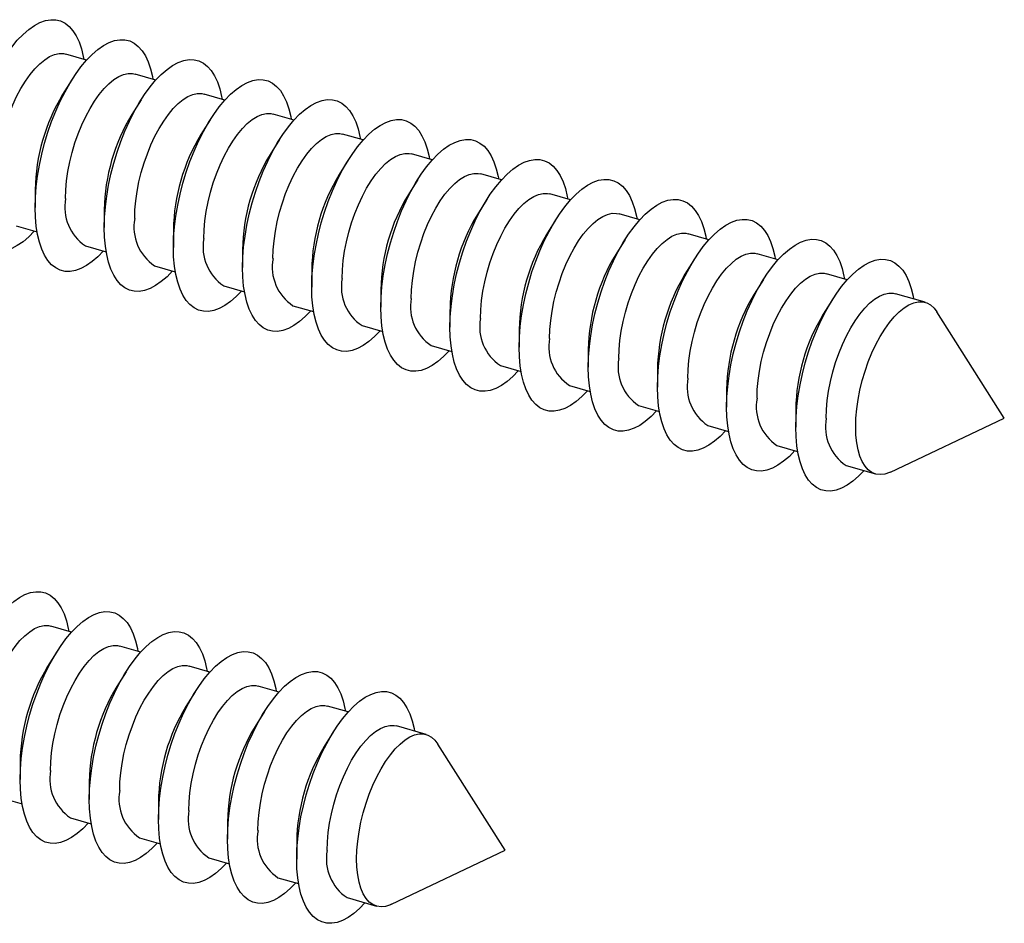
# Model space of a CAD drawing. Units: millimetres. Extents: x 17 to 829, y 20 to 541.
# Drawn here: x 223 to 249, y 306 to 330 of the extents above; entities that cross this region are included whole.
import ezdxf

# ---------------------------------------------------------------- set-up
doc = ezdxf.new("R2010")
doc.units = ezdxf.units.MM
doc.header["$LTSCALE"] = 2
doc.linetypes.add('SLD-Solid', pattern=[0])

msp = doc.modelspace()

# ---------------------------------------------------------------- linework, layer by layer
at = {"color": 7, "linetype": 'SLD-Solid', "lineweight": 25}
for p, q in [((224.904, 328.995), (224.35, 329.155)), ((226.752, 328.462), (226.198, 328.622)), ((224.514, 328.471), (224.264, 328.074)), ((228.599, 327.928), (228.045, 328.088)), ((226.361, 327.938), (226.111, 327.541)), ((230.447, 327.395), (229.893, 327.555)), ((228.209, 327.405), (227.959, 327.007)), ((232.294, 326.862), (231.74, 327.022)), ((230.056, 326.871), (229.806, 326.474)), ((234.142, 326.328), (233.588, 326.488)), ((231.904, 326.338), (231.654, 325.941)), ((235.989, 325.795), (235.435, 325.955)), ((233.751, 325.805), (233.501, 325.407)), ((223.529, 325.53), (223.529, 325.06)), ((237.837, 325.262), (237.283, 325.422)), ((235.599, 325.271), (235.349, 324.874)), ((225.377, 324.997), (225.377, 324.527)), ((237.446, 324.738), (237.196, 324.341)), ((239.684, 324.728), (239.13, 324.888)), ((223.026, 324.569), (223.58, 324.409)), ((227.224, 324.463), (227.224, 323.994)), ((239.294, 324.205), (239.044, 323.807)), ((241.532, 324.195), (240.978, 324.355)), ((224.874, 324.036), (225.428, 323.876)), ((229.072, 323.93), (229.072, 323.46)), ((241.141, 323.671), (240.891, 323.274)), ((243.38, 323.662), (242.825, 323.822)), ((226.721, 323.502), (227.275, 323.342)), ((230.919, 323.397), (230.919, 322.927)), ((242.989, 323.138), (242.739, 322.741)), ((245.227, 323.128), (244.673, 323.288)), ((228.569, 322.969), (229.123, 322.809)), ((232.767, 322.863), (232.767, 322.394)), ((244.837, 322.605), (244.586, 322.207)), ((247.309, 322.527), (246.521, 322.755)), ((230.416, 322.436), (230.971, 322.276)), ((234.614, 322.33), (234.614, 321.86)), ((249.424, 319.433), (247.62, 322.273)), ((232.264, 321.902), (232.818, 321.742)), ((236.462, 321.797), (236.462, 321.327)), ((234.112, 321.369), (234.666, 321.209)), ((238.309, 321.263), (238.309, 320.794)), ((235.959, 320.836), (236.513, 320.676)), ((240.157, 320.73), (240.157, 320.26)), ((237.807, 320.302), (238.361, 320.142)), ((242.004, 320.197), (242.004, 319.727)), ((239.654, 319.769), (240.208, 319.609)), ((243.852, 319.663), (243.852, 319.194)), ((246.383, 317.99), (249.424, 319.433)), ((241.502, 319.236), (242.056, 319.076)), ((243.349, 318.702), (243.903, 318.542)), ((245.197, 318.169), (245.985, 317.941)), ((224.504, 313.715), (223.95, 313.875)), ((226.351, 313.181), (225.797, 313.341)), ((224.113, 313.191), (223.863, 312.794)), ((228.199, 312.648), (227.645, 312.808)), ((225.961, 312.658), (225.71, 312.26)), ((230.046, 312.115), (229.492, 312.275)), ((227.808, 312.124), (227.558, 311.727)), ((231.894, 311.581), (231.34, 311.741)), ((229.656, 311.591), (229.405, 311.194)), ((231.503, 311.058), (231.253, 310.66)), ((233.975, 310.98), (233.187, 311.208)), ((236.091, 307.886), (234.286, 310.726)), ((223.128, 310.25), (223.128, 309.78)), ((224.976, 309.716), (224.976, 309.247)), ((222.626, 309.289), (223.18, 309.129)), ((226.824, 309.183), (226.824, 308.713)), ((224.473, 308.755), (225.027, 308.595)), ((228.671, 308.65), (228.671, 308.18)), ((226.321, 308.222), (226.875, 308.062)), ((230.519, 308.116), (230.519, 307.647)), ((233.05, 306.443), (236.091, 307.886)), ((228.168, 307.689), (228.722, 307.529)), ((230.016, 307.155), (230.57, 306.995)), ((231.863, 306.622), (232.651, 306.394))]:
    msp.add_line(p, q, dxfattribs=at)
at = {"color": 7, "linetype": 'SLD-Solid', "lineweight": 25, "flags": 128}
for points in [[(221.682, 325.594), (221.689, 325.863), (221.711, 326.143), (221.746, 326.431), (221.796, 326.723), (221.86, 327.018), (221.936, 327.312), (222.024, 327.603), (222.124, 327.889), (222.234, 328.166), (222.354, 328.433), (222.482, 328.687), (222.617, 328.925), (222.758, 329.145), (222.904, 329.346), (223.054, 329.525), (223.206, 329.682), (223.358, 329.813), (223.509, 329.92), (223.659, 329.999), (223.805, 330.051), (223.946, 330.076), (224.082, 330.072), (224.21, 330.041), (224.329, 329.981), (224.44, 329.895), (224.539, 329.782), (224.628, 329.643), (224.704, 329.481), (224.767, 329.296), (224.817, 329.09), (224.83, 329.016)], [(223.529, 325.06), (223.536, 325.33), (223.558, 325.61), (223.594, 325.897), (223.644, 326.19), (223.707, 326.484), (223.783, 326.779), (223.871, 327.07), (223.971, 327.356), (224.081, 327.633), (224.201, 327.9), (224.329, 328.153), (224.465, 328.391), (224.606, 328.612), (224.752, 328.813), (224.901, 328.992), (225.053, 329.148), (225.205, 329.28), (225.357, 329.386), (225.506, 329.466), (225.652, 329.518), (225.794, 329.542), (225.929, 329.539), (226.057, 329.507), (226.177, 329.448), (226.287, 329.361), (226.387, 329.248), (226.475, 329.11), (226.551, 328.948), (226.615, 328.762), (226.664, 328.556), (226.678, 328.483)], [(222.495, 325.829), (222.502, 326.062), (222.524, 326.306), (222.56, 326.556), (222.609, 326.809), (222.672, 327.064), (222.747, 327.316), (222.833, 327.562), (222.93, 327.8), (223.036, 328.027), (223.149, 328.24), (223.27, 328.435), (223.395, 328.612), (223.524, 328.767), (223.655, 328.9), (223.787, 329.007), (223.917, 329.089), (224.045, 329.143), (224.168, 329.17), (224.285, 329.169), (224.35, 329.155)], [(225.377, 324.527), (225.384, 324.797), (225.406, 325.077), (225.442, 325.364), (225.491, 325.656), (225.555, 325.951), (225.631, 326.245), (225.719, 326.537), (225.819, 326.822), (225.929, 327.1), (226.049, 327.366), (226.177, 327.62), (226.312, 327.858), (226.453, 328.078), (226.599, 328.279), (226.749, 328.459), (226.901, 328.615), (227.053, 328.747), (227.204, 328.853), (227.354, 328.933), (227.5, 328.985), (227.641, 329.009), (227.777, 329.006), (227.905, 328.974), (228.024, 328.914), (228.135, 328.828), (228.234, 328.715), (228.323, 328.577), (228.399, 328.414), (228.462, 328.229), (228.512, 328.023), (228.525, 327.95)], [(224.343, 325.295), (224.35, 325.529), (224.371, 325.772), (224.407, 326.022), (224.457, 326.276), (224.519, 326.531), (224.594, 326.783), (224.68, 327.029), (224.777, 327.267), (224.883, 327.494), (224.997, 327.706), (225.117, 327.902), (225.243, 328.079), (225.372, 328.234), (225.503, 328.366), (225.634, 328.474), (225.765, 328.555), (225.892, 328.61), (226.015, 328.637), (226.133, 328.635), (226.198, 328.622)], [(227.224, 323.994), (227.231, 324.263), (227.253, 324.543), (227.289, 324.831), (227.339, 325.123), (227.402, 325.418), (227.478, 325.712), (227.567, 326.003), (227.666, 326.289), (227.776, 326.566), (227.896, 326.833), (228.024, 327.087), (228.16, 327.325), (228.301, 327.545), (228.447, 327.746), (228.597, 327.925), (228.748, 328.082), (228.9, 328.213), (229.052, 328.32), (229.201, 328.399), (229.348, 328.451), (229.489, 328.476), (229.624, 328.472), (229.752, 328.441), (229.872, 328.381), (229.982, 328.295), (230.082, 328.182), (230.17, 328.043), (230.246, 327.881), (230.31, 327.696), (230.359, 327.49), (230.373, 327.416)], [(226.19, 324.762), (226.197, 324.995), (226.219, 325.239), (226.255, 325.489), (226.304, 325.743), (226.367, 325.997), (226.442, 326.249), (226.528, 326.496), (226.625, 326.734), (226.731, 326.96), (226.845, 327.173), (226.965, 327.369), (227.09, 327.545), (227.219, 327.701), (227.35, 327.833), (227.482, 327.94), (227.612, 328.022), (227.74, 328.076), (227.863, 328.103), (227.98, 328.102), (228.045, 328.088)], [(229.072, 323.46), (229.079, 323.73), (229.101, 324.01), (229.137, 324.297), (229.186, 324.59), (229.25, 324.884), (229.326, 325.179), (229.414, 325.47), (229.514, 325.756), (229.624, 326.033), (229.744, 326.3), (229.872, 326.553), (230.007, 326.791), (230.148, 327.012), (230.295, 327.213), (230.444, 327.392), (230.596, 327.548), (230.748, 327.68), (230.899, 327.786), (231.049, 327.866), (231.195, 327.918), (231.336, 327.942), (231.472, 327.939), (231.6, 327.907), (231.72, 327.848), (231.83, 327.761), (231.929, 327.648), (232.018, 327.51), (232.094, 327.348), (232.157, 327.162), (232.207, 326.956), (232.22, 326.883)], [(228.038, 324.229), (228.045, 324.462), (228.066, 324.706), (228.102, 324.956), (228.152, 325.209), (228.214, 325.464), (228.289, 325.716), (228.376, 325.962), (228.472, 326.2), (228.578, 326.427), (228.692, 326.64), (228.812, 326.835), (228.938, 327.012), (229.067, 327.167), (229.198, 327.3), (229.329, 327.407), (229.46, 327.489), (229.587, 327.543), (229.71, 327.57), (229.828, 327.569), (229.893, 327.555)], [(230.919, 322.927), (230.927, 323.197), (230.948, 323.477), (230.984, 323.764), (231.034, 324.056), (231.097, 324.351), (231.173, 324.645), (231.262, 324.937), (231.361, 325.222), (231.471, 325.5), (231.591, 325.766), (231.719, 326.02), (231.855, 326.258), (231.996, 326.478), (232.142, 326.679), (232.292, 326.859), (232.443, 327.015), (232.595, 327.147), (232.747, 327.253), (232.896, 327.333), (233.043, 327.385), (233.184, 327.409), (233.319, 327.406), (233.447, 327.374), (233.567, 327.314), (233.677, 327.228), (233.777, 327.115), (233.865, 326.977), (233.941, 326.814), (234.005, 326.629), (234.054, 326.423), (234.068, 326.35)], [(229.885, 323.695), (229.892, 323.929), (229.914, 324.172), (229.95, 324.422), (229.999, 324.676), (230.062, 324.931), (230.137, 325.183), (230.223, 325.429), (230.32, 325.667), (230.426, 325.894), (230.54, 326.106), (230.66, 326.302), (230.785, 326.479), (230.914, 326.634), (231.046, 326.766), (231.177, 326.874), (231.307, 326.955), (231.435, 327.01), (231.558, 327.037), (231.675, 327.035), (231.74, 327.022)], [(232.767, 322.394), (232.774, 322.663), (232.796, 322.943), (232.832, 323.231), (232.881, 323.523), (232.945, 323.818), (233.021, 324.112), (233.109, 324.403), (233.209, 324.689), (233.319, 324.966), (233.439, 325.233), (233.567, 325.487), (233.702, 325.725), (233.843, 325.945), (233.99, 326.146), (234.139, 326.325), (234.291, 326.482), (234.443, 326.613), (234.594, 326.72), (234.744, 326.799), (234.89, 326.851), (235.031, 326.876), (235.167, 326.872), (235.295, 326.841), (235.415, 326.781), (235.525, 326.695), (235.624, 326.582), (235.713, 326.443), (235.789, 326.281), (235.852, 326.096), (235.902, 325.89), (235.916, 325.816)], [(231.733, 323.162), (231.74, 323.395), (231.761, 323.639), (231.797, 323.889), (231.847, 324.143), (231.909, 324.397), (231.984, 324.649), (232.071, 324.896), (232.167, 325.134), (232.273, 325.36), (232.387, 325.573), (232.507, 325.769), (232.633, 325.945), (232.762, 326.101), (232.893, 326.233), (233.024, 326.34), (233.155, 326.422), (233.282, 326.476), (233.405, 326.503), (233.523, 326.502), (233.588, 326.488)], [(234.614, 321.86), (234.622, 322.13), (234.643, 322.41), (234.679, 322.697), (234.729, 322.99), (234.792, 323.284), (234.868, 323.579), (234.957, 323.87), (235.056, 324.156), (235.167, 324.433), (235.286, 324.7), (235.414, 324.953), (235.55, 325.191), (235.691, 325.412), (235.837, 325.613), (235.987, 325.792), (236.138, 325.948), (236.29, 326.08), (236.442, 326.186), (236.592, 326.266), (236.738, 326.318), (236.879, 326.342), (237.014, 326.339), (237.142, 326.307), (237.262, 326.248), (237.372, 326.161), (237.472, 326.048), (237.56, 325.91), (237.636, 325.748), (237.7, 325.562), (237.749, 325.356), (237.763, 325.283)], [(233.58, 322.629), (233.587, 322.862), (233.609, 323.106), (233.645, 323.356), (233.694, 323.609), (233.757, 323.864), (233.832, 324.116), (233.918, 324.362), (234.015, 324.6), (234.121, 324.827), (234.235, 325.04), (234.355, 325.235), (234.48, 325.412), (234.61, 325.567), (234.741, 325.7), (234.872, 325.807), (235.002, 325.889), (235.13, 325.943), (235.253, 325.97), (235.37, 325.969), (235.435, 325.955)], [(236.462, 321.327), (236.469, 321.597), (236.491, 321.877), (236.527, 322.164), (236.576, 322.456), (236.64, 322.751), (236.716, 323.045), (236.804, 323.337), (236.904, 323.622), (237.014, 323.9), (237.134, 324.166), (237.262, 324.42), (237.397, 324.658), (237.539, 324.878), (237.685, 325.079), (237.834, 325.259), (237.986, 325.415), (238.138, 325.547), (238.29, 325.653), (238.439, 325.733), (238.585, 325.785), (238.726, 325.809), (238.862, 325.806), (238.99, 325.774), (239.11, 325.714), (239.22, 325.628), (239.32, 325.515), (239.408, 325.377), (239.484, 325.214), (239.547, 325.029), (239.597, 324.823), (239.611, 324.75)], [(223.507, 324.43), (223.358, 324.277), (223.206, 324.145), (223.054, 324.039), (222.904, 323.96), (222.758, 323.907), (222.617, 323.883), (222.482, 323.887), (222.354, 323.918), (222.234, 323.978), (222.124, 324.064), (222.024, 324.177), (221.936, 324.315), (221.86, 324.478), (221.796, 324.663), (221.746, 324.869), (221.711, 325.094), (221.689, 325.337), (221.682, 325.594)], [(235.428, 322.095), (235.435, 322.329), (235.457, 322.572), (235.492, 322.822), (235.542, 323.076), (235.604, 323.331), (235.679, 323.583), (235.766, 323.829), (235.862, 324.067), (235.968, 324.294), (236.082, 324.506), (236.203, 324.702), (236.328, 324.879), (236.457, 325.034), (236.588, 325.166), (236.72, 325.274), (236.85, 325.355), (236.977, 325.41), (237.1, 325.437), (237.218, 325.435), (237.283, 325.422)], [(238.309, 320.794), (238.317, 321.063), (238.338, 321.343), (238.374, 321.631), (238.424, 321.923), (238.487, 322.218), (238.563, 322.512), (238.652, 322.803), (238.751, 323.089), (238.862, 323.366), (238.981, 323.633), (239.109, 323.887), (239.245, 324.125), (239.386, 324.345), (239.532, 324.546), (239.682, 324.725), (239.833, 324.882), (239.985, 325.013), (240.137, 325.12), (240.287, 325.199), (240.433, 325.251), (240.574, 325.276), (240.709, 325.272), (240.837, 325.241), (240.957, 325.181), (241.067, 325.095), (241.167, 324.982), (241.255, 324.843), (241.331, 324.681), (241.395, 324.496), (241.445, 324.29), (241.458, 324.216)], [(225.354, 323.897), (225.205, 323.744), (225.053, 323.612), (224.901, 323.506), (224.752, 323.426), (224.606, 323.374), (224.465, 323.35), (224.329, 323.353), (224.201, 323.385), (224.081, 323.444), (223.971, 323.531), (223.871, 323.644), (223.783, 323.782), (223.707, 323.945), (223.644, 324.13), (223.594, 324.336), (223.558, 324.561), (223.536, 324.803), (223.529, 325.06)], [(237.275, 321.562), (237.282, 321.795), (237.304, 322.039), (237.34, 322.289), (237.389, 322.543), (237.452, 322.797), (237.527, 323.049), (237.613, 323.296), (237.71, 323.534), (237.816, 323.76), (237.93, 323.973), (238.05, 324.169), (238.176, 324.345), (238.305, 324.501), (238.436, 324.633), (238.567, 324.74), (238.697, 324.822), (238.825, 324.876), (238.948, 324.903), (239.065, 324.902), (239.13, 324.888)], [(240.157, 320.26), (240.164, 320.53), (240.186, 320.81), (240.222, 321.097), (240.271, 321.39), (240.335, 321.684), (240.411, 321.979), (240.499, 322.27), (240.599, 322.556), (240.709, 322.833), (240.829, 323.1), (240.957, 323.353), (241.092, 323.591), (241.234, 323.812), (241.38, 324.013), (241.529, 324.192), (241.681, 324.348), (241.833, 324.48), (241.985, 324.586), (242.134, 324.666), (242.28, 324.718), (242.422, 324.742), (242.557, 324.739), (242.685, 324.707), (242.805, 324.648), (242.915, 324.561), (243.015, 324.448), (243.103, 324.31), (243.179, 324.148), (243.242, 323.962), (243.292, 323.756), (243.306, 323.683)], [(227.202, 323.364), (227.053, 323.21), (226.901, 323.079), (226.749, 322.972), (226.599, 322.893), (226.453, 322.841), (226.312, 322.816), (226.177, 322.82), (226.049, 322.852), (225.929, 322.911), (225.819, 322.997), (225.719, 323.11), (225.631, 323.249), (225.555, 323.411), (225.491, 323.596), (225.442, 323.802), (225.406, 324.028), (225.384, 324.27), (225.377, 324.527)], [(239.123, 321.029), (239.13, 321.262), (239.152, 321.506), (239.187, 321.756), (239.237, 322.009), (239.299, 322.264), (239.374, 322.516), (239.461, 322.762), (239.557, 323), (239.663, 323.227), (239.777, 323.44), (239.898, 323.635), (240.023, 323.812), (240.152, 323.967), (240.283, 324.1), (240.415, 324.207), (240.545, 324.289), (240.672, 324.343), (240.795, 324.37), (240.913, 324.369), (240.978, 324.355)], [(242.004, 319.727), (242.012, 319.997), (242.033, 320.277), (242.069, 320.564), (242.119, 320.856), (242.182, 321.151), (242.258, 321.445), (242.347, 321.737), (242.446, 322.022), (242.557, 322.3), (242.676, 322.566), (242.804, 322.82), (242.94, 323.058), (243.081, 323.278), (243.227, 323.479), (243.377, 323.659), (243.528, 323.815), (243.681, 323.947), (243.832, 324.053), (243.982, 324.133), (244.128, 324.185), (244.269, 324.209), (244.404, 324.206), (244.532, 324.174), (244.652, 324.114), (244.762, 324.028), (244.862, 323.915), (244.95, 323.777), (245.027, 323.614), (245.09, 323.429), (245.14, 323.223), (245.153, 323.15)], [(229.049, 322.83), (228.9, 322.677), (228.748, 322.545), (228.597, 322.439), (228.447, 322.36), (228.301, 322.307), (228.16, 322.283), (228.024, 322.287), (227.896, 322.318), (227.776, 322.378), (227.666, 322.464), (227.567, 322.577), (227.478, 322.715), (227.402, 322.878), (227.339, 323.063), (227.289, 323.269), (227.253, 323.494), (227.231, 323.737), (227.224, 323.994)], [(240.97, 320.495), (240.977, 320.729), (240.999, 320.972), (241.035, 321.222), (241.084, 321.476), (241.147, 321.731), (241.222, 321.983), (241.308, 322.229), (241.405, 322.467), (241.511, 322.694), (241.625, 322.906), (241.745, 323.102), (241.871, 323.279), (242, 323.434), (242.131, 323.566), (242.262, 323.674), (242.392, 323.755), (242.52, 323.81), (242.643, 323.837), (242.76, 323.835), (242.825, 323.822)], [(243.852, 319.194), (243.859, 319.463), (243.881, 319.743), (243.917, 320.031), (243.967, 320.323), (244.03, 320.618), (244.106, 320.912), (244.194, 321.203), (244.294, 321.489), (244.404, 321.766), (244.524, 322.033), (244.652, 322.287), (244.787, 322.525), (244.929, 322.745), (245.075, 322.946), (245.224, 323.125), (245.376, 323.282), (245.528, 323.413), (245.68, 323.52), (245.829, 323.599), (245.975, 323.651), (246.117, 323.676), (246.252, 323.672), (246.38, 323.641), (246.5, 323.581), (246.61, 323.495), (246.71, 323.382), (246.798, 323.243), (246.874, 323.081), (246.937, 322.896), (246.987, 322.69), (247.001, 322.616)], [(230.897, 322.297), (230.748, 322.144), (230.596, 322.012), (230.444, 321.906), (230.295, 321.826), (230.148, 321.774), (230.007, 321.75), (229.872, 321.753), (229.744, 321.785), (229.624, 321.844), (229.514, 321.931), (229.414, 322.044), (229.326, 322.182), (229.25, 322.345), (229.186, 322.53), (229.137, 322.736), (229.101, 322.961), (229.079, 323.203), (229.072, 323.46)], [(242.818, 319.962), (242.825, 320.195), (242.847, 320.439), (242.882, 320.689), (242.932, 320.943), (242.994, 321.197), (243.069, 321.449), (243.156, 321.696), (243.252, 321.934), (243.358, 322.16), (243.472, 322.373), (243.593, 322.569), (243.718, 322.745), (243.847, 322.901), (243.978, 323.033), (244.11, 323.14), (244.24, 323.222), (244.367, 323.276), (244.49, 323.303), (244.608, 323.302), (244.673, 323.288)], [(232.744, 321.764), (232.595, 321.61), (232.443, 321.479), (232.292, 321.372), (232.142, 321.293), (231.996, 321.241), (231.855, 321.216), (231.719, 321.22), (231.591, 321.252), (231.471, 321.311), (231.361, 321.397), (231.262, 321.51), (231.173, 321.649), (231.097, 321.811), (231.034, 321.996), (230.984, 322.202), (230.948, 322.428), (230.927, 322.67), (230.919, 322.927)], [(244.665, 319.429), (244.672, 319.662), (244.694, 319.906), (244.73, 320.156), (244.779, 320.409), (244.842, 320.664), (244.917, 320.916), (245.003, 321.162), (245.1, 321.4), (245.206, 321.627), (245.32, 321.84), (245.44, 322.035), (245.566, 322.212), (245.695, 322.367), (245.826, 322.5), (245.957, 322.607), (246.087, 322.689), (246.215, 322.743), (246.338, 322.77), (246.455, 322.769), (246.521, 322.755)], [(245.453, 319.201), (245.461, 319.435), (245.482, 319.678), (245.518, 319.928), (245.567, 320.182), (245.63, 320.436), (245.705, 320.688), (245.791, 320.935), (245.888, 321.173), (245.994, 321.4), (246.108, 321.612), (246.228, 321.808), (246.354, 321.984), (246.483, 322.14), (246.614, 322.272), (246.745, 322.38), (246.875, 322.461), (247.003, 322.516), (247.126, 322.542), (247.243, 322.541), (247.353, 322.512), (247.455, 322.455), (247.547, 322.371), (247.62, 322.273)], [(234.592, 321.23), (234.443, 321.077), (234.291, 320.945), (234.139, 320.839), (233.99, 320.76), (233.843, 320.707), (233.702, 320.683), (233.567, 320.687), (233.439, 320.718), (233.319, 320.778), (233.209, 320.864), (233.109, 320.977), (233.021, 321.115), (232.945, 321.278), (232.881, 321.463), (232.832, 321.669), (232.796, 321.894), (232.774, 322.137), (232.767, 322.394)], [(236.439, 320.697), (236.29, 320.544), (236.138, 320.412), (235.987, 320.306), (235.837, 320.226), (235.691, 320.174), (235.55, 320.15), (235.414, 320.153), (235.286, 320.185), (235.167, 320.244), (235.056, 320.331), (234.957, 320.444), (234.868, 320.582), (234.792, 320.745), (234.729, 320.93), (234.679, 321.136), (234.643, 321.361), (234.622, 321.603), (234.614, 321.86)], [(238.287, 320.164), (238.138, 320.01), (237.986, 319.879), (237.834, 319.772), (237.685, 319.693), (237.539, 319.641), (237.397, 319.616), (237.262, 319.62), (237.134, 319.652), (237.014, 319.711), (236.904, 319.797), (236.804, 319.91), (236.716, 320.049), (236.64, 320.211), (236.576, 320.396), (236.527, 320.602), (236.491, 320.828), (236.469, 321.07), (236.462, 321.327)], [(240.134, 319.63), (239.985, 319.477), (239.833, 319.345), (239.682, 319.239), (239.532, 319.16), (239.386, 319.107), (239.245, 319.083), (239.109, 319.087), (238.981, 319.118), (238.862, 319.178), (238.751, 319.264), (238.652, 319.377), (238.563, 319.515), (238.487, 319.678), (238.424, 319.863), (238.374, 320.069), (238.338, 320.294), (238.317, 320.537), (238.309, 320.794)], [(241.982, 319.097), (241.833, 318.944), (241.681, 318.812), (241.529, 318.706), (241.38, 318.626), (241.234, 318.574), (241.092, 318.55), (240.957, 318.553), (240.829, 318.585), (240.709, 318.644), (240.599, 318.731), (240.499, 318.844), (240.411, 318.982), (240.335, 319.145), (240.271, 319.33), (240.222, 319.536), (240.186, 319.761), (240.164, 320.003), (240.157, 320.26)], [(243.829, 318.564), (243.681, 318.41), (243.528, 318.279), (243.377, 318.172), (243.227, 318.093), (243.081, 318.041), (242.94, 318.016), (242.804, 318.02), (242.676, 318.052), (242.557, 318.111), (242.446, 318.197), (242.347, 318.31), (242.258, 318.449), (242.182, 318.611), (242.119, 318.796), (242.069, 319.002), (242.033, 319.228), (242.012, 319.47), (242.004, 319.727)], [(245.677, 318.03), (245.528, 317.877), (245.376, 317.745), (245.224, 317.639), (245.075, 317.56), (244.929, 317.507), (244.787, 317.483), (244.652, 317.487), (244.524, 317.518), (244.404, 317.578), (244.294, 317.664), (244.194, 317.777), (244.106, 317.915), (244.03, 318.078), (243.967, 318.263), (243.917, 318.469), (243.881, 318.694), (243.859, 318.937), (243.852, 319.194)], [(246.383, 317.99), (246.354, 317.977), (246.228, 317.936), (246.108, 317.924), (245.994, 317.939), (245.888, 317.982), (245.791, 318.052), (245.705, 318.149), (245.63, 318.272), (245.567, 318.418), (245.518, 318.586), (245.482, 318.774), (245.461, 318.98), (245.453, 319.201)], [(221.281, 310.313), (221.288, 310.583), (221.31, 310.863), (221.346, 311.15), (221.396, 311.443), (221.459, 311.737), (221.535, 312.032), (221.623, 312.323), (221.723, 312.609), (221.833, 312.886), (221.953, 313.153), (222.081, 313.406), (222.216, 313.644), (222.358, 313.865), (222.504, 314.066), (222.653, 314.245), (222.805, 314.401), (222.957, 314.533), (223.109, 314.639), (223.258, 314.719), (223.404, 314.771), (223.546, 314.795), (223.681, 314.792), (223.809, 314.76), (223.929, 314.701), (224.039, 314.614), (224.139, 314.501), (224.227, 314.363), (224.303, 314.2), (224.366, 314.015), (224.416, 313.809), (224.43, 313.736)], [(223.128, 309.78), (223.136, 310.05), (223.157, 310.33), (223.193, 310.617), (223.243, 310.909), (223.306, 311.204), (223.382, 311.498), (223.471, 311.79), (223.571, 312.075), (223.681, 312.353), (223.8, 312.619), (223.928, 312.873), (224.064, 313.111), (224.205, 313.331), (224.351, 313.532), (224.501, 313.712), (224.652, 313.868), (224.805, 314), (224.956, 314.106), (225.106, 314.186), (225.252, 314.238), (225.393, 314.262), (225.528, 314.259), (225.657, 314.227), (225.776, 314.167), (225.886, 314.081), (225.986, 313.968), (226.074, 313.83), (226.151, 313.667), (226.214, 313.482), (226.264, 313.276), (226.277, 313.203)], [(222.094, 310.548), (222.102, 310.782), (222.123, 311.025), (222.159, 311.275), (222.208, 311.529), (222.271, 311.784), (222.346, 312.036), (222.432, 312.282), (222.529, 312.52), (222.635, 312.747), (222.749, 312.959), (222.869, 313.155), (222.995, 313.332), (223.124, 313.487), (223.255, 313.619), (223.386, 313.727), (223.516, 313.808), (223.644, 313.863), (223.767, 313.89), (223.884, 313.888), (223.95, 313.875)], [(224.976, 309.247), (224.983, 309.516), (225.005, 309.796), (225.041, 310.084), (225.091, 310.376), (225.154, 310.671), (225.23, 310.965), (225.318, 311.256), (225.418, 311.542), (225.528, 311.819), (225.648, 312.086), (225.776, 312.34), (225.911, 312.578), (226.053, 312.798), (226.199, 312.999), (226.348, 313.178), (226.5, 313.335), (226.652, 313.466), (226.804, 313.573), (226.953, 313.652), (227.099, 313.704), (227.241, 313.729), (227.376, 313.725), (227.504, 313.694), (227.624, 313.634), (227.734, 313.548), (227.834, 313.435), (227.922, 313.296), (227.998, 313.134), (228.061, 312.949), (228.111, 312.743), (228.125, 312.669)], [(223.942, 310.015), (223.949, 310.248), (223.971, 310.492), (224.006, 310.742), (224.056, 310.996), (224.119, 311.25), (224.193, 311.502), (224.28, 311.749), (224.377, 311.987), (224.482, 312.213), (224.596, 312.426), (224.717, 312.622), (224.842, 312.798), (224.971, 312.954), (225.102, 313.086), (225.234, 313.193), (225.364, 313.275), (225.491, 313.329), (225.615, 313.356), (225.732, 313.355), (225.797, 313.341)], [(226.824, 308.713), (226.831, 308.983), (226.852, 309.263), (226.888, 309.55), (226.938, 309.843), (227.001, 310.137), (227.078, 310.432), (227.166, 310.723), (227.266, 311.009), (227.376, 311.286), (227.495, 311.553), (227.624, 311.806), (227.759, 312.044), (227.9, 312.265), (228.046, 312.466), (228.196, 312.645), (228.347, 312.801), (228.5, 312.933), (228.651, 313.039), (228.801, 313.119), (228.947, 313.171), (229.088, 313.195), (229.224, 313.192), (229.352, 313.16), (229.471, 313.101), (229.582, 313.014), (229.681, 312.901), (229.77, 312.763), (229.846, 312.6), (229.909, 312.415), (229.959, 312.209), (229.972, 312.136)], [(225.789, 309.481), (225.797, 309.715), (225.818, 309.959), (225.854, 310.209), (225.903, 310.462), (225.966, 310.717), (226.041, 310.969), (226.127, 311.215), (226.224, 311.453), (226.33, 311.68), (226.444, 311.893), (226.564, 312.088), (226.69, 312.265), (226.819, 312.42), (226.95, 312.553), (227.081, 312.66), (227.211, 312.742), (227.339, 312.796), (227.462, 312.823), (227.579, 312.822), (227.645, 312.808)], [(228.671, 308.18), (228.678, 308.45), (228.7, 308.73), (228.736, 309.017), (228.786, 309.309), (228.849, 309.604), (228.925, 309.898), (229.013, 310.19), (229.113, 310.475), (229.223, 310.753), (229.343, 311.019), (229.471, 311.273), (229.606, 311.511), (229.748, 311.731), (229.894, 311.932), (230.043, 312.112), (230.195, 312.268), (230.347, 312.4), (230.499, 312.506), (230.648, 312.586), (230.794, 312.638), (230.936, 312.662), (231.071, 312.659), (231.199, 312.627), (231.319, 312.567), (231.429, 312.481), (231.529, 312.368), (231.617, 312.23), (231.693, 312.067), (231.756, 311.882), (231.806, 311.676), (231.82, 311.603)], [(227.637, 308.948), (227.644, 309.182), (227.666, 309.425), (227.702, 309.675), (227.751, 309.929), (227.814, 310.184), (227.888, 310.436), (227.975, 310.682), (228.072, 310.92), (228.178, 311.147), (228.291, 311.359), (228.412, 311.555), (228.537, 311.732), (228.666, 311.887), (228.797, 312.019), (228.929, 312.127), (229.059, 312.208), (229.186, 312.263), (229.31, 312.29), (229.427, 312.288), (229.492, 312.275)], [(230.519, 307.647), (230.526, 307.916), (230.547, 308.196), (230.583, 308.484), (230.633, 308.776), (230.696, 309.071), (230.773, 309.365), (230.861, 309.656), (230.961, 309.942), (231.071, 310.219), (231.19, 310.486), (231.319, 310.74), (231.454, 310.978), (231.595, 311.198), (231.741, 311.399), (231.891, 311.578), (232.042, 311.735), (232.195, 311.866), (232.346, 311.973), (232.496, 312.052), (232.642, 312.104), (232.783, 312.129), (232.919, 312.125), (233.047, 312.094), (233.166, 312.034), (233.277, 311.948), (233.376, 311.835), (233.465, 311.696), (233.541, 311.534), (233.604, 311.349), (233.654, 311.143), (233.667, 311.069)], [(229.484, 308.415), (229.492, 308.648), (229.513, 308.892), (229.549, 309.142), (229.599, 309.396), (229.661, 309.65), (229.736, 309.902), (229.822, 310.149), (229.919, 310.387), (230.025, 310.613), (230.139, 310.826), (230.259, 311.022), (230.385, 311.198), (230.514, 311.354), (230.645, 311.486), (230.776, 311.593), (230.906, 311.675), (231.034, 311.729), (231.157, 311.756), (231.274, 311.755), (231.34, 311.741)], [(231.332, 307.881), (231.339, 308.115), (231.361, 308.359), (231.397, 308.609), (231.446, 308.862), (231.509, 309.117), (231.584, 309.369), (231.67, 309.615), (231.767, 309.853), (231.873, 310.08), (231.986, 310.293), (232.107, 310.488), (232.232, 310.665), (232.361, 310.82), (232.492, 310.953), (232.624, 311.06), (232.754, 311.142), (232.881, 311.196), (233.005, 311.223), (233.122, 311.222), (233.187, 311.208)], [(232.12, 307.654), (232.127, 307.888), (232.149, 308.131), (232.185, 308.381), (232.234, 308.635), (232.297, 308.889), (232.372, 309.141), (232.458, 309.388), (232.555, 309.626), (232.661, 309.853), (232.774, 310.065), (232.895, 310.261), (233.02, 310.437), (233.149, 310.593), (233.28, 310.725), (233.412, 310.833), (233.542, 310.914), (233.67, 310.969), (233.793, 310.995), (233.91, 310.994), (234.02, 310.965), (234.122, 310.908), (234.213, 310.824), (234.286, 310.726)], [(224.953, 308.617), (224.805, 308.463), (224.652, 308.332), (224.501, 308.225), (224.351, 308.146), (224.205, 308.094), (224.064, 308.069), (223.928, 308.073), (223.8, 308.105), (223.681, 308.164), (223.571, 308.25), (223.471, 308.363), (223.382, 308.502), (223.306, 308.664), (223.243, 308.849), (223.193, 309.055), (223.157, 309.281), (223.136, 309.523), (223.128, 309.78)], [(226.801, 308.083), (226.652, 307.93), (226.5, 307.798), (226.348, 307.692), (226.199, 307.613), (226.053, 307.56), (225.911, 307.536), (225.776, 307.54), (225.648, 307.571), (225.528, 307.631), (225.418, 307.717), (225.318, 307.83), (225.23, 307.968), (225.154, 308.131), (225.091, 308.316), (225.041, 308.522), (225.005, 308.747), (224.983, 308.99), (224.976, 309.247)], [(228.648, 307.55), (228.5, 307.397), (228.347, 307.265), (228.196, 307.159), (228.046, 307.079), (227.9, 307.027), (227.759, 307.003), (227.624, 307.006), (227.495, 307.038), (227.376, 307.097), (227.266, 307.184), (227.166, 307.297), (227.078, 307.435), (227.001, 307.598), (226.938, 307.783), (226.888, 307.989), (226.852, 308.214), (226.831, 308.456), (226.824, 308.713)], [(230.496, 307.017), (230.347, 306.863), (230.195, 306.732), (230.043, 306.625), (229.894, 306.546), (229.748, 306.494), (229.606, 306.469), (229.471, 306.473), (229.343, 306.505), (229.223, 306.564), (229.113, 306.65), (229.013, 306.763), (228.925, 306.902), (228.849, 307.064), (228.786, 307.249), (228.736, 307.455), (228.7, 307.681), (228.678, 307.923), (228.671, 308.18)], [(232.343, 306.483), (232.195, 306.33), (232.042, 306.198), (231.891, 306.092), (231.741, 306.013), (231.595, 305.96), (231.454, 305.936), (231.319, 305.94), (231.19, 305.971), (231.071, 306.031), (230.961, 306.117), (230.861, 306.23), (230.773, 306.368), (230.696, 306.531), (230.633, 306.716), (230.583, 306.922), (230.547, 307.147), (230.526, 307.39), (230.519, 307.647)], [(233.05, 306.443), (233.02, 306.43), (232.895, 306.389), (232.774, 306.377), (232.661, 306.392), (232.555, 306.435), (232.458, 306.505), (232.372, 306.602), (232.297, 306.725), (232.234, 306.871), (232.185, 307.039), (232.149, 307.227), (232.127, 307.433), (232.12, 307.654)]]:
    msp.add_lwpolyline(points, dxfattribs=at)
at = {"color": 7, "linetype": 'SLD-Solid', "lineweight": 25}
for centre, radius, start, end in [((228.581, 325.45), 5.052, 148.706, 179.0897), ((230.428, 324.916), 5.052, 148.706, 179.0897), ((232.276, 324.383), 5.052, 148.706, 179.0897), ((234.123, 323.85), 5.052, 148.706, 179.0897), ((235.971, 323.316), 5.052, 148.706, 179.0897), ((225.559, 325.067), 1.238, 169.365, 236.3828), ((237.818, 322.783), 5.052, 148.706, 179.0897), ((227.407, 324.533), 1.238, 169.365, 236.3828), ((239.666, 322.25), 5.052, 148.706, 179.0897), ((229.254, 324), 1.238, 169.365, 236.3828), ((241.513, 321.716), 5.052, 148.706, 179.0897), ((231.102, 323.467), 1.238, 169.365, 236.3828), ((243.361, 321.183), 5.052, 148.706, 179.0897), ((232.949, 322.933), 1.238, 169.365, 236.3828), ((245.208, 320.65), 5.052, 148.706, 179.0897), ((234.797, 322.4), 1.238, 169.365, 236.3828), ((247.056, 320.116), 5.052, 148.706, 179.0897), ((236.645, 321.867), 1.238, 169.365, 236.3828), ((248.903, 319.583), 5.052, 148.706, 179.0897), ((238.492, 321.333), 1.238, 169.365, 236.3828), ((240.34, 320.8), 1.238, 169.365, 236.3828), ((242.187, 320.267), 1.238, 169.365, 236.3828), ((244.035, 319.733), 1.238, 169.365, 236.3828), ((245.882, 319.2), 1.238, 169.365, 236.3828), ((228.18, 310.169), 5.052, 148.706, 179.0897), ((230.027, 309.636), 5.052, 148.706, 179.0897), ((231.875, 309.103), 5.052, 148.706, 179.0897), ((233.722, 308.569), 5.052, 148.706, 179.0897), ((235.57, 308.036), 5.052, 148.706, 179.0897), ((225.159, 309.786), 1.238, 169.365, 236.3828), ((227.006, 309.253), 1.238, 169.365, 236.3828), ((228.854, 308.72), 1.238, 169.365, 236.3828), ((230.701, 308.186), 1.238, 169.365, 236.3828), ((232.549, 307.653), 1.238, 169.365, 236.3828)]:
    msp.add_arc(centre, radius, start, end, dxfattribs=at)

doc.saveas('drawing.dxf')
